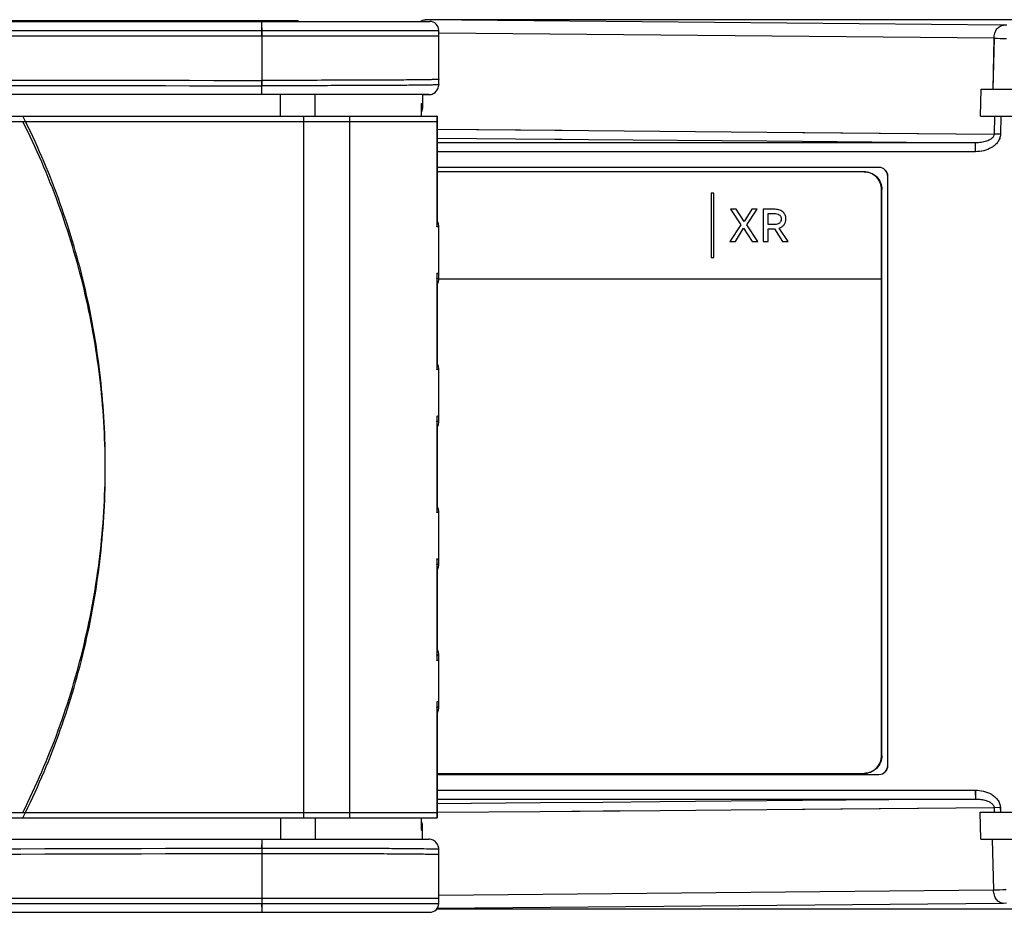
# Model space of a CAD drawing. Units: millimetres. Extents: x -637 to 420, y 0 to 368.
# Drawn here: x 101 to 112, y 230 to 240 of the extents above; entities that cross this region are included whole.
import ezdxf

# ---------------------------------------------------------------- set-up
doc = ezdxf.new("R2010")
doc.units = ezdxf.units.MM
doc.header["$LTSCALE"] = 23.1
doc.layers.add('INTF_1', color=7, linetype='CONTINUOUS')

msp = doc.modelspace()

# ---------------------------------------------------------------- linework, layer by layer
at = {"layer": 'INTF_1', "color": 7, "linetype": 'CONTINUOUS'}
for p, q in [((80.4946, 239.8959), (105.1933, 239.8959)), ((105.1402, 239.9159), (105.1403, 239.9159)), ((105.1422, 239.9159), (105.1403, 239.9159)), ((105.1407, 239.9159), (105.1408, 239.9159)), ((105.1427, 239.9159), (105.1408, 239.9159)), ((186.9878, 239.9159), (105.1422, 239.9159)), ((103.3145, 239.7959), (103.3145, 239.1759)), ((105.2933, 239.1879), (105.2933, 239.7959)), ((111.3596, 238.8358), (111.3669, 239.1358)), ((111.3601, 238.8358), (111.3674, 239.1358)), ((111.3669, 239.1358), (187.578, 239.1358)), ((105.1814, 239.0759), (86.0211, 239.0759)), ((105.1106, 239.0759), (105.1106, 238.9202)), ((105.1106, 239.0759), (105.113, 239.0759)), ((105.113, 239.0759), (105.1814, 239.0759)), ((105.101, 238.9171), (105.1016, 238.9073)), ((105.1016, 238.8359), (105.1016, 238.9073)), ((99.8344, 238.8359), (105.1016, 238.8359)), ((105.1016, 238.8359), (105.2735, 238.8359)), ((105.2755, 238.8359), (105.2735, 238.8359)), ((105.2755, 238.8359), (105.2755, 237.6226)), ((111.3596, 238.8358), (112.0224, 238.8358)), ((99.8344, 238.7759), (105.1016, 238.7759)), ((105.1016, 238.7759), (105.2735, 238.7759)), ((105.2755, 238.7759), (105.2735, 238.7759)), ((110.2222, 238.2609), (105.2755, 238.2609)), ((110.052, 238.2126), (105.2755, 238.2126)), ((110.3217, 231.5609), (110.3217, 238.1609)), ((110.3222, 231.5609), (110.3222, 238.1609)), ((110.2519, 237.0126), (110.2519, 238.0126)), ((110.2555, 231.6726), (110.2555, 238.0126)), ((108.3435, 237.9726), (108.3435, 237.2526)), ((108.3735, 237.9726), (108.3435, 237.9726)), ((108.3735, 237.2526), (108.3735, 237.9726)), ((108.5603, 237.7926), (108.6763, 237.6179)), ((108.6237, 237.7926), (108.5603, 237.7926)), ((108.7122, 237.6555), (108.6237, 237.7926)), ((108.7981, 237.7926), (108.7122, 237.6555)), ((108.7434, 237.6174), (108.8593, 237.7926)), ((108.8593, 237.7926), (108.7981, 237.7926)), ((108.9275, 237.7926), (108.9275, 237.4326)), ((109.0456, 237.7926), (108.9275, 237.7926)), ((108.9801, 237.6212), (108.9801, 237.7453)), ((108.9801, 237.7453), (109.0483, 237.7453)), ((105.2933, 237.0197), (105.2933, 237.592)), ((108.6763, 237.6179), (108.5533, 237.4326)), ((108.6145, 237.4326), (108.7063, 237.5798)), ((108.7063, 237.5798), (108.803, 237.4326)), ((108.8663, 237.4326), (108.7434, 237.6174)), ((109.0488, 237.6212), (108.9801, 237.6212)), ((108.9801, 237.4326), (108.9801, 237.5733)), ((108.9801, 237.5733), (109.051, 237.5733)), ((109.051, 237.5733), (109.1417, 237.4326)), ((109.2045, 237.4326), (109.1046, 237.5809)), ((108.5533, 237.4326), (108.6145, 237.4326)), ((108.803, 237.4326), (108.8663, 237.4326)), ((108.9275, 237.4326), (108.9801, 237.4326)), ((109.1417, 237.4326), (109.2045, 237.4326)), ((108.3435, 237.2526), (108.3735, 237.2526)), ((105.2755, 236.9891), (105.2755, 236.0226)), ((105.293, 237.0126), (110.2519, 237.0126)), ((110.252, 231.6726), (110.252, 237.0126)), ((105.2933, 235.4197), (105.2933, 235.992)), ((105.2755, 235.3891), (105.2755, 234.4226)), ((105.2933, 233.8197), (105.2933, 234.392)), ((105.2755, 233.7891), (105.2755, 232.8226)), ((105.2933, 232.2197), (105.2933, 232.792)), ((105.2755, 232.1891), (105.2755, 230.9759)), ((105.2755, 231.4726), (110.0522, 231.4726)), ((105.2755, 231.4609), (110.2222, 231.4609)), ((99.8344, 231.0359), (105.2735, 231.0359)), ((99.8344, 230.9759), (105.2735, 230.9759)), ((105.1016, 230.9045), (105.1016, 230.9759)), ((105.2735, 231.0359), (105.2755, 231.0359)), ((105.2735, 230.9759), (105.2755, 230.9759)), ((111.362, 230.7361), (111.3546, 231.0361)), ((111.3546, 231.0361), (187.578, 231.0361)), ((111.3625, 230.7361), (111.3551, 231.0361)), ((105.1016, 230.9045), (105.1011, 230.8947)), ((105.1106, 230.7359), (105.1106, 230.8916)), ((86.0296, 230.7359), (105.1106, 230.7359)), ((105.1106, 230.7359), (105.1814, 230.7359)), ((111.362, 230.7361), (187.5774, 230.7361)), ((103.3145, 230.6359), (103.3145, 230.0159)), ((105.2933, 230.0159), (105.2933, 230.6239)), ((83.443, 229.9159), (105.1933, 229.9159)), ((105.2731, 229.9559), (186.9878, 229.9559))]:
    msp.add_line(p, q, dxfattribs=at)
at = {"layer": 'INTF_1', "color": 6, "linetype": 'CONTINUOUS'}
msp.add_line((103.7231, 239.9026), (99.6236, 239.9026), dxfattribs=at)
at = {"layer": 'INTF_1', "color": 9, "linetype": 'CONTINUOUS'}
for p, q in [((111.6203, 239.8552), (105.1403, 239.9159)), ((83.343, 239.7959), (105.2731, 239.7959)), ((105.2731, 239.7959), (105.2933, 239.7959)), ((111.6548, 239.8551), (111.6198, 239.8552)), ((111.6553, 239.8551), (111.6203, 239.8552)), ((83.343, 239.7359), (105.2933, 239.7359)), ((111.5106, 239.7079), (105.2933, 239.7661)), ((111.5101, 239.7079), (111.496, 239.1358)), ((111.5106, 239.7079), (111.4965, 239.1358)), ((103.5203, 238.8359), (103.5203, 239.0759)), ((103.9113, 238.8359), (103.9113, 239.0759)), ((105.101, 238.8359), (105.101, 238.9771)), ((103.7841, 230.9759), (103.7841, 238.8359)), ((104.2995, 230.9759), (104.2995, 238.8359)), ((105.2735, 238.8359), (105.2735, 237.5964)), ((111.5171, 238.8358), (111.5121, 238.6338)), ((111.5176, 238.8358), (111.5126, 238.6338)), ((111.5871, 238.8358), (111.5821, 238.632)), ((111.5876, 238.8358), (111.5826, 238.632)), ((105.2755, 238.6891), (106.6752, 238.6769)), ((105.2755, 238.6891), (106.5921, 238.6775)), ((106.5921, 238.6775), (106.9706, 238.6742)), ((106.6752, 238.6769), (106.9706, 238.6743)), ((106.9706, 238.6743), (108.9667, 238.6566)), ((106.9706, 238.6743), (108.9667, 238.6566)), ((105.2755, 238.5902), (106.5939, 238.5787)), ((105.2755, 238.5902), (106.5939, 238.5787)), ((106.5939, 238.5787), (106.6752, 238.578)), ((106.5939, 238.5787), (106.9689, 238.5754)), ((106.6752, 238.578), (106.9689, 238.5754)), ((106.9689, 238.5754), (108.9667, 238.5577)), ((106.9689, 238.5754), (108.9667, 238.5577)), ((108.9667, 238.6566), (108.9672, 238.6566)), ((108.9667, 238.6566), (111.5126, 238.6338)), ((108.9672, 238.6566), (109.3666, 238.653)), ((109.3666, 238.653), (111.5126, 238.6338)), ((111.5826, 238.632), (111.5121, 238.6338)), ((111.3057, 238.5367), (105.2754, 238.5367)), ((108.9667, 238.5577), (108.9672, 238.5577)), ((108.9667, 238.5577), (108.9672, 238.5577)), ((108.9672, 238.5577), (109.3666, 238.5541)), ((108.9672, 238.5577), (109.3666, 238.5541)), ((109.3666, 238.5541), (109.3671, 238.5541)), ((109.3666, 238.5541), (109.3671, 238.5541)), ((109.3671, 238.5541), (111.3052, 238.5367)), ((109.3671, 238.5541), (111.3057, 238.5367)), ((111.3026, 238.4368), (105.2755, 238.4367)), ((110.2519, 238.0126), (110.2555, 238.0126)), ((105.2835, 237.5951), (105.2759, 237.5962)), ((105.2735, 237.0753), (105.2735, 235.9964)), ((105.2759, 237.0156), (105.2835, 237.0166)), ((105.2835, 235.9951), (105.2759, 235.9962)), ((105.2735, 235.4753), (105.2735, 234.3964)), ((105.2759, 235.4156), (105.2835, 235.4166)), ((105.2835, 234.3951), (105.2759, 234.3962)), ((105.2735, 233.8753), (105.2735, 232.7365)), ((105.2759, 233.8156), (105.2835, 233.8166)), ((105.2835, 232.7951), (105.2759, 232.7962)), ((105.2735, 232.2753), (105.2735, 230.9759)), ((105.2759, 232.2156), (105.2835, 232.2166)), ((110.252, 231.6726), (110.2555, 231.6726)), ((105.2754, 231.185), (111.3045, 231.185)), ((105.2755, 231.285), (111.3013, 231.285)), ((111.304, 231.185), (109.3671, 231.1677)), ((111.3045, 231.185), (109.3671, 231.1677)), ((106.4319, 231.1417), (105.2755, 231.1316)), ((106.4319, 231.1417), (105.2755, 231.1316)), ((107.1308, 231.1478), (106.4319, 231.1417)), ((107.1308, 231.1478), (106.4319, 231.1417)), ((107.7707, 231.1535), (107.1308, 231.1478)), ((107.7707, 231.1535), (107.1308, 231.1478)), ((108.9667, 231.1641), (107.7707, 231.1535)), ((108.9667, 231.1641), (107.7707, 231.1535)), ((109.3671, 231.1677), (108.9667, 231.1641)), ((108.9672, 231.1641), (108.9667, 231.1641)), ((111.5114, 231.088), (108.9667, 231.0652)), ((109.3666, 231.1677), (108.9672, 231.1641)), ((109.3666, 231.0688), (108.9672, 231.0652)), ((109.3671, 231.1677), (109.3666, 231.1677)), ((109.3671, 231.0688), (109.3666, 231.0688)), ((111.5114, 231.088), (109.3671, 231.0688)), ((111.5813, 231.0897), (111.5109, 231.088)), ((111.5109, 231.088), (111.5121, 231.0361)), ((111.5114, 231.088), (111.5126, 231.0361)), ((111.5808, 231.0897), (111.5822, 231.0361)), ((111.5813, 231.0897), (111.5827, 231.0361)), ((103.5203, 230.9759), (103.5203, 230.7359)), ((103.5203, 230.9759), (103.5203, 230.7359)), ((103.9108, 230.9759), (103.9108, 230.7359)), ((105.1011, 230.8347), (105.1011, 230.9759)), ((106.4301, 231.0428), (105.2755, 231.0327)), ((106.4301, 231.0428), (105.2755, 231.0327)), ((107.7725, 231.0546), (106.4301, 231.0428)), ((107.1326, 231.049), (106.4301, 231.0428)), ((107.7725, 231.0546), (107.1326, 231.049)), ((108.9667, 231.0652), (107.7725, 231.0546)), ((108.9667, 231.0652), (107.7725, 231.0546)), ((108.9672, 231.0652), (108.9667, 231.0652)), ((111.4911, 230.7361), (111.5052, 230.1639)), ((111.4916, 230.7361), (111.5057, 230.1639)), ((83.343, 230.0759), (105.2933, 230.0759)), ((111.5057, 230.1639), (105.2933, 230.1058)), ((83.343, 230.0159), (105.2731, 230.0159)), ((105.2731, 230.0159), (105.2933, 230.0159)), ((111.6154, 230.0165), (105.2741, 229.9572)), ((111.6499, 230.0167), (111.6149, 230.0165)), ((111.6504, 230.0167), (111.6154, 230.0165))]:
    msp.add_line(p, q, dxfattribs=at)
at = {"layer": 'INTF_1', "color": 7, "linetype": 'CONTINUOUS'}
for points in [[(105.1814, 239.0759), (105.1942, 239.0766), (105.2068, 239.0788), (105.2191, 239.0824), (105.2309, 239.0874), (105.242, 239.0938), (105.2524, 239.1013), (105.2618, 239.11), (105.2702, 239.1197), (105.2774, 239.1303), (105.2833, 239.1416), (105.2879, 239.1536), (105.2912, 239.166), (105.2929, 239.1787), (105.2933, 239.1879)], [(105.1016, 238.8789), (105.105, 238.887), (105.1084, 238.8992), (105.1103, 238.9116), (105.1106, 238.9202)], [(105.2933, 237.592), (105.2927, 237.6082), (105.2899, 237.6287), (105.2851, 237.6488), (105.2783, 237.6681), (105.2755, 237.6741)], [(105.2755, 236.9376), (105.2781, 236.943), (105.2849, 236.9623), (105.2898, 236.9825), (105.2926, 237.0032), (105.2933, 237.0197)], [(105.2933, 235.992), (105.2927, 236.0082), (105.2899, 236.0287), (105.2851, 236.0488), (105.2783, 236.0681), (105.2755, 236.0741)], [(105.2755, 235.3376), (105.2781, 235.343), (105.2849, 235.3623), (105.2898, 235.3825), (105.2926, 235.4032), (105.2933, 235.4197)], [(105.2933, 234.392), (105.2927, 234.4082), (105.2899, 234.4287), (105.2851, 234.4488), (105.2783, 234.4681), (105.2755, 234.4741)], [(105.2755, 233.7376), (105.2781, 233.743), (105.2849, 233.7623), (105.2898, 233.7825), (105.2926, 233.8032), (105.2933, 233.8197)], [(105.2933, 232.792), (105.2927, 232.8082), (105.2899, 232.8287), (105.2851, 232.8488), (105.2783, 232.8681), (105.2755, 232.8741)], [(105.2755, 232.1376), (105.2781, 232.143), (105.2849, 232.1623), (105.2898, 232.1825), (105.2926, 232.2032), (105.2933, 232.2197)], [(105.1106, 230.8916), (105.1103, 230.8998), (105.1086, 230.9119), (105.1054, 230.9237), (105.1016, 230.933)], [(105.2933, 230.6239), (105.2929, 230.6331), (105.2912, 230.6458), (105.2879, 230.6582), (105.2833, 230.6701), (105.2774, 230.6815), (105.2702, 230.6921), (105.2618, 230.7018), (105.2524, 230.7105), (105.242, 230.718), (105.2309, 230.7243), (105.2191, 230.7293), (105.2068, 230.733), (105.1942, 230.7351), (105.1814, 230.7359)]]:
    msp.add_lwpolyline(points, dxfattribs=at)
for centre, radius, start, end in [((105.1933, 239.7959), 0.1, 0.00002, 90.00002), ((98.8215, 239.8118), 4.4931, 359.79664, 0.30799), ((110.2217, 238.1609), 0.1, 0, 90), ((110.2222, 238.1609), 0.1, 360, 90), ((105.099, 237.6228), 0.1765, 351.41379, 359.9504), ((105.099, 236.989), 0.1765, 0.04967, 8.5863), ((105.099, 236.0228), 0.1765, 351.41379, 359.9504), ((105.099, 235.389), 0.1765, 0.04967, 8.5863), ((105.099, 234.4228), 0.1765, 351.41379, 359.9504), ((105.099, 233.849), 0.1765, 0.04961, 8.58624), ((105.099, 233.789), 0.1765, 0.04967, 8.5863), ((105.099, 232.8228), 0.1765, 351.41379, 359.9504), ((105.099, 232.7628), 0.1765, 351.41373, 359.95034), ((105.099, 232.189), 0.1765, 0.04967, 8.5863), ((110.2217, 231.5609), 0.1, 270, 360), ((110.2222, 231.5609), 0.1, 270, 360), ((94.3454, 230.0479), 8.9691, 359.53919, 359.79536), ((105.1933, 230.0159), 0.1, 270.00002, 0.00002)]:
    msp.add_arc(centre, radius, start, end, dxfattribs=at)
at = {"layer": 'INTF_1', "color": 9, "linetype": 'CONTINUOUS'}
for centre, radius, start, end in [((112.6951, 296.3419), 56.6464, 268.80129, 268.94292), ((112.6956, 296.3418), 56.6463, 268.80128, 268.94292), ((106.9394, 5228.0379), 4988.8033, 269.7597894, 269.9583681), ((106.9395, 5227.9781), 4988.8035, 269.7597886, 269.9583673), ((98.7032, 239.1619), 4.6113, 359.67531, 0.17355), ((105.0827, 239.0325), 0.1168, 279.0326, 279.39573), ((92.8606, 234.9365), 8.6992, 26.19368, 26.63143), ((105.2377, 237.2728), 0.3256, 83.26585, 83.69001), ((105.2377, 237.339), 0.3256, 276.30985, 276.7341), ((105.2377, 235.6728), 0.3256, 83.26586, 83.69001), ((105.2377, 235.739), 0.3256, 276.30985, 276.7341), ((105.2377, 234.0728), 0.3256, 83.26586, 83.69001), ((105.2377, 234.139), 0.3256, 276.30985, 276.73411), ((105.2377, 232.4728), 0.3256, 83.26587, 83.69001), ((105.2377, 232.539), 0.3256, 276.30985, 276.73411), ((92.8606, 234.8753), 8.6992, 333.36876, 333.8065), ((105.0827, 230.7793), 0.1168, 80.60413, 80.96701), ((94.9992, 230.6163), 8.3153, 0.13472, 0.41103), ((112.6902, 173.5324), 56.6439, 91.05708, 91.19873), ((112.6907, 173.5331), 56.6432, 91.05708, 91.19873)]:
    msp.add_arc(centre, radius, start, end, dxfattribs=at)
at = {"layer": 'INTF_1', "color": 7, "linetype": 'CONTINUOUS'}
for points, knots in [([(103.3145, 239.836), (103.3144, 239.8402), (103.3144, 239.8484), (103.3142, 239.86), (103.3141, 239.8703), (103.3139, 239.879), (103.3137, 239.8852), (103.3136, 239.8892), (103.3134, 239.8916), (103.3133, 239.8933), (103.3132, 239.8947), (103.3131, 239.8954), (103.313, 239.8959), (103.3129, 239.8959)], [0, 0, 0, 0, 0.2134093, 0.4083695, 0.5808037, 0.7271082, 0.8442298, 0.8910616, 0.929735, 0.9600567, 0.9818801, 0.9951313, 1, 1, 1, 1]), ([(105.0863, 239.896), (105.0942, 239.9021), (105.1113, 239.9121), (105.1308, 239.9158), (105.1402, 239.9159)], [0, 0, 0, 0, 0.5130122, 1, 1, 1, 1]), ([(105.0869, 239.896), (105.0947, 239.9021), (105.1118, 239.9121), (105.1313, 239.9158), (105.1407, 239.9159)], [0, 0, 0, 0, 0.513012, 1, 1, 1, 1]), ([(103.3145, 239.7359), (103.3145, 239.7424), (103.3145, 239.7552), (103.3145, 239.7737), (103.3144, 239.7907), (103.3142, 239.8038), (103.314, 239.8129), (103.3139, 239.8188), (103.3138, 239.8238), (103.3136, 239.828), (103.3134, 239.8312), (103.3133, 239.8338), (103.3131, 239.8349), (103.3131, 239.8359), (103.3129, 239.8359)], [0, 0, 0, 0, 0.1949757, 0.3824545, 0.5552421, 0.7067, 0.7725751, 0.8310145, 0.8814565, 0.9234174, 0.9564976, 0.9803871, 0.9948806, 1, 1, 1, 1]), ([(110.2519, 238.0126), (110.2519, 238.0386), (110.2415, 238.0912), (110.197, 238.1576), (110.1306, 238.2022), (110.078, 238.2126), (110.052, 238.2126)], [0, 0, 0, 0, 0.2501055, 0.5001492, 0.7501054, 1, 1, 1, 1]), ([(110.0556, 238.2126), (110.0816, 238.2126), (110.1342, 238.2022), (110.2006, 238.1576), (110.2451, 238.0912), (110.2555, 238.0386), (110.2555, 238.0126)], [0, 0, 0, 0, 0.2498946, 0.4998508, 0.7498945, 1, 1, 1, 1]), ([(109.1444, 237.7635), (109.132, 237.7736), (109.0996, 237.7892), (109.0645, 237.7926), (109.0456, 237.7926)], [0, 0, 0, 0, 0.4573504, 1, 1, 1, 1]), ([(109.0483, 237.7453), (109.0586, 237.7453), (109.0791, 237.7438), (109.0988, 237.7356), (109.1068, 237.7292)], [0, 0, 0, 0, 0.5013908, 1, 1, 1, 1]), ([(109.1068, 237.7292), (109.1102, 237.7264), (109.1164, 237.7202), (109.1251, 237.705), (109.1272, 237.6916), (109.1272, 237.683)], [0, 0, 0, 0, 0.2504739, 0.5009596, 1, 1, 1, 1]), ([(109.1272, 237.683), (109.1272, 237.6743), (109.1253, 237.661), (109.1169, 237.6457), (109.1107, 237.6394), (109.1074, 237.6367)], [0, 0, 0, 0, 0.4992233, 0.7496539, 1, 1, 1, 1]), ([(109.1803, 237.683), (109.1803, 237.6986), (109.1763, 237.7221), (109.1606, 237.7483), (109.1501, 237.7588), (109.1444, 237.7635)], [0, 0, 0, 0, 0.5148462, 0.7551308, 1, 1, 1, 1]), ([(109.1603, 237.6191), (109.1668, 237.6279), (109.1773, 237.6485), (109.1803, 237.6713), (109.1803, 237.683)], [0, 0, 0, 0, 0.4843034, 1, 1, 1, 1]), ([(109.1074, 237.6367), (109.1033, 237.6335), (109.0921, 237.627), (109.0719, 237.622), (109.0565, 237.6212), (109.0488, 237.6212)], [0, 0, 0, 0, 0.2499124, 0.6246304, 1, 1, 1, 1]), ([(109.1046, 237.5809), (109.1158, 237.5844), (109.1369, 237.5942), (109.1537, 237.6102), (109.1603, 237.6191)], [0, 0, 0, 0, 0.5145594, 1, 1, 1, 1]), ([(110.0522, 231.4726), (110.0782, 231.4726), (110.1308, 231.483), (110.1972, 231.5275), (110.2416, 231.594), (110.252, 231.6466), (110.252, 231.6726)], [0, 0, 0, 0, 0.2498946, 0.4998508, 0.7498945, 1, 1, 1, 1]), ([(110.2555, 231.6726), (110.2555, 231.6466), (110.2451, 231.594), (110.2006, 231.5275), (110.1342, 231.483), (110.0816, 231.4726), (110.0556, 231.4726)], [0, 0, 0, 0, 0.2501055, 0.5001492, 0.7501054, 1, 1, 1, 1]), ([(103.3145, 230.0759), (103.3145, 230.0694), (103.3144, 230.0566), (103.3143, 230.0381), (103.3141, 230.021), (103.314, 230.008), (103.3138, 229.9988), (103.3137, 229.993), (103.3136, 229.988), (103.3135, 229.9838), (103.3133, 229.9805), (103.3132, 229.9783), (103.3131, 229.977), (103.3131, 229.9764), (103.313, 229.9761), (103.313, 229.9759), (103.3129, 229.9759)], [0, 0, 0, 0, 0.195011, 0.382526, 0.5553461, 0.706829, 0.7727126, 0.8311573, 0.8816008, 0.9235584, 0.956629, 0.9804992, 0.988913, 0.9949552, 0.9986249, 1, 1, 1, 1]), ([(103.3143, 229.9758), (103.3142, 229.9715), (103.3142, 229.9634), (103.314, 229.9518), (103.3139, 229.9415), (103.3137, 229.9328), (103.3135, 229.9266), (103.3134, 229.9225), (103.3133, 229.9202), (103.3132, 229.9184), (103.3132, 229.917), (103.313, 229.9164), (103.313, 229.9159), (103.3129, 229.9159)], [0, 0, 0, 0, 0.2135016, 0.4085429, 0.5810437, 0.7273973, 0.8445468, 0.8913825, 0.9300515, 0.9603578, 0.982149, 0.9953346, 1, 1, 1, 1])]:
    msp.add_open_spline(points, degree=3, knots=knots, dxfattribs=at)
at = {"layer": 'INTF_1', "color": 9, "linetype": 'CONTINUOUS'}
for points, knots in [([(111.5101, 239.7079), (111.5104, 239.7269), (111.5162, 239.7639), (111.5394, 239.8121), (111.57, 239.8412), (111.5982, 239.8531), (111.6127, 239.8552), (111.6198, 239.8552)], [0, 0, 0, 0, 0.2837116, 0.5486944, 0.7849554, 0.894203, 1, 1, 1, 1]), ([(111.5106, 239.7079), (111.5109, 239.7269), (111.5167, 239.7639), (111.5399, 239.8121), (111.5705, 239.8412), (111.5987, 239.8531), (111.6132, 239.8552), (111.6203, 239.8552)], [0, 0, 0, 0, 0.2837115, 0.5486943, 0.7849553, 0.894203, 1, 1, 1, 1]), ([(103.313, 239.1359), (103.313, 239.1359), (103.3131, 239.1361), (103.3132, 239.1367), (103.3133, 239.1381), (103.3135, 239.1405), (103.3136, 239.1438), (103.3138, 239.148), (103.3139, 239.153), (103.314, 239.1588), (103.3142, 239.168), (103.3143, 239.181), (103.3145, 239.1981), (103.3145, 239.2166), (103.3145, 239.2294), (103.3145, 239.2359)], [0, 0, 0, 0, 0.0014539, 0.0051526, 0.0196338, 0.0435167, 0.0765927, 0.1185509, 0.168991, 0.227429, 0.2933032, 0.44476, 0.617547, 0.8050252, 1, 1, 1, 1]), ([(105.2933, 239.2478), (105.2933, 239.2476), (105.2922, 239.2473), (105.2907, 239.247), (105.2875, 239.2467), (105.2834, 239.2464), (105.2781, 239.246), (105.2686, 239.2455), (105.2538, 239.245), (105.2326, 239.2443), (105.2068, 239.2437), (105.1765, 239.2431), (105.1416, 239.2426), (105.1024, 239.242), (105.0416, 239.2413), (104.9554, 239.2405), (104.8403, 239.2396), (104.7105, 239.2388), (104.5672, 239.2381), (104.4119, 239.2375), (104.2459, 239.237), (104.008, 239.2365), (103.6965, 239.236), (103.4436, 239.2359), (103.3145, 239.2359)], [0, 0, 0, 0, 0.0003538, 0.001273, 0.0027843, 0.0048912, 0.0075939, 0.0108916, 0.0192646, 0.029992, 0.0430491, 0.0584051, 0.0760239, 0.0958636, 0.1178773, 0.1682126, 0.2265519, 0.2923412, 0.3649556, 0.4437052, 0.5278421, 0.6165666, 0.8043717, 1, 1, 1, 1]), ([(103.313, 239.0759), (103.3131, 239.0759), (103.3131, 239.0764), (103.3132, 239.0771), (103.3133, 239.0784), (103.3135, 239.0802), (103.3136, 239.0825), (103.3137, 239.0866), (103.3139, 239.0928), (103.3141, 239.1015), (103.3142, 239.1118), (103.3144, 239.1234), (103.3144, 239.1315), (103.3144, 239.1358)], [0, 0, 0, 0, 0.0048063, 0.0180377, 0.0398518, 0.0701695, 0.1088423, 0.1556759, 0.2728071, 0.4191269, 0.591581, 0.7865646, 1, 1, 1, 1]), ([(105.2744, 239.1858), (105.2637, 239.1853), (105.2371, 239.1844), (105.164, 239.1828), (105.0364, 239.1812), (104.8432, 239.1796), (104.6011, 239.1783), (104.3177, 239.1772), (103.8842, 239.1762), (103.5462, 239.1759), (103.3145, 239.1759)], [0, 0, 0, 0, 0.0164276, 0.0407067, 0.1120001, 0.2116394, 0.3364841, 0.4825973, 0.6453709, 1, 1, 1, 1]), ([(105.2933, 239.1879), (105.2933, 239.1877), (105.2928, 239.1875), (105.292, 239.1873), (105.2904, 239.187), (105.2873, 239.1867), (105.2819, 239.1863), (105.2772, 239.186), (105.2744, 239.1858)], [0, 0, 0, 0, 0.0206739, 0.0690422, 0.1475627, 0.2566534, 0.5669219, 1, 1, 1, 1]), ([(105.101, 238.9771), (105.1024, 238.9773), (105.1048, 238.9777), (105.1079, 238.9785), (105.1097, 238.9791), (105.1106, 238.9798), (105.1106, 238.9802)], [0, 0, 0, 0, 0.4144087, 0.7152099, 0.9053543, 1, 1, 1, 1]), ([(105.1018, 238.9172), (105.104, 238.9176), (105.1069, 238.9182), (105.1098, 238.9192), (105.1106, 238.9199), (105.1106, 238.9202)], [0, 0, 0, 0, 0.7129032, 0.9033916, 1, 1, 1, 1]), ([(100.6664, 231.0354), (100.8139, 231.3352), (101.0745, 231.9523), (101.3561, 232.9162), (101.5251, 233.9063), (101.5791, 234.9092), (101.5174, 235.9117), (101.3409, 236.9004), (101.0519, 237.8622), (100.7866, 238.4773), (100.6368, 238.7759)], [0, 0, 0, 0, 0.1249995, 0.2499994, 0.3749997, 0.5000002, 0.6250008, 0.7500011, 0.8750009, 1, 1, 1, 1]), ([(100.6369, 231.0359), (100.7866, 231.3345), (101.0519, 231.9496), (101.3409, 232.9113), (101.5174, 233.9001), (101.5791, 234.9026), (101.5251, 235.9055), (101.3561, 236.8956), (101.0745, 237.8595), (100.8139, 238.4766), (100.6664, 238.7764)], [0, 0, 0, 0, 0.1249991, 0.2499989, 0.3749992, 0.4999998, 0.6250003, 0.7500006, 0.8750005, 1, 1, 1, 1]), ([(111.5821, 238.632), (111.5817, 238.6165), (111.5756, 238.5852), (111.553, 238.5436), (111.5208, 238.5091), (111.4696, 238.4727), (111.3959, 238.444), (111.3333, 238.4368), (111.3021, 238.4368)], [0, 0, 0, 0, 0.124859, 0.2498446, 0.3749519, 0.5001347, 0.7499464, 1, 1, 1, 1]), ([(111.5826, 238.632), (111.5822, 238.6165), (111.5761, 238.5852), (111.5535, 238.5436), (111.5213, 238.5091), (111.4702, 238.4727), (111.3964, 238.444), (111.3338, 238.4368), (111.3026, 238.4368)], [0, 0, 0, 0, 0.124859, 0.2498447, 0.3749519, 0.5001347, 0.7499465, 1, 1, 1, 1]), ([(111.5121, 238.6338), (111.5119, 238.6284), (111.5097, 238.6178), (111.502, 238.6037), (111.4917, 238.5918), (111.4759, 238.5784), (111.4536, 238.5654), (111.4251, 238.5541), (111.3957, 238.5459), (111.3558, 238.5387), (111.3254, 238.5367), (111.3052, 238.5367)], [0, 0, 0, 0, 0.0652486, 0.1298528, 0.1937027, 0.2569453, 0.3820951, 0.5063705, 0.6301447, 0.753623, 1, 1, 1, 1]), ([(111.5126, 238.6338), (111.5124, 238.6284), (111.5102, 238.6178), (111.5026, 238.6037), (111.4922, 238.5918), (111.4764, 238.5784), (111.4541, 238.5654), (111.4256, 238.5541), (111.3962, 238.5459), (111.3563, 238.5387), (111.3259, 238.5367), (111.3057, 238.5367)], [0, 0, 0, 0, 0.0652487, 0.1298528, 0.1937028, 0.2569453, 0.3820951, 0.5063706, 0.6301447, 0.753623, 1, 1, 1, 1]), ([(111.3021, 238.4368), (111.3021, 238.4432), (111.3021, 238.4559), (111.3023, 238.4743), (111.3026, 238.4913), (111.3029, 238.5063), (111.3033, 238.5171), (111.3037, 238.5244), (111.304, 238.5286), (111.3043, 238.5319), (111.3045, 238.5344), (111.3048, 238.5358), (111.305, 238.5367), (111.3052, 238.5367)], [0, 0, 0, 0, 0.1936965, 0.3800392, 0.5519535, 0.7029163, 0.8272066, 0.8778377, 0.920133, 0.9537015, 0.9782482, 0.9936073, 1, 1, 1, 1]), ([(111.3026, 238.4368), (111.3026, 238.4432), (111.3026, 238.4559), (111.3028, 238.4743), (111.3031, 238.4913), (111.3034, 238.5063), (111.3038, 238.5171), (111.3042, 238.5244), (111.3045, 238.5286), (111.3048, 238.5319), (111.305, 238.5344), (111.3053, 238.5358), (111.3055, 238.5367), (111.3057, 238.5367)], [0, 0, 0, 0, 0.1936965, 0.3800392, 0.5519534, 0.7029163, 0.8272065, 0.8778376, 0.9201329, 0.9537014, 0.9782482, 0.9936073, 1, 1, 1, 1]), ([(105.2933, 237.592), (105.2933, 237.5924), (105.2924, 237.5931), (105.2905, 237.5937), (105.2874, 237.5945), (105.2849, 237.5949), (105.2835, 237.5951)], [0, 0, 0, 0, 0.094279, 0.2843497, 0.5852489, 1, 1, 1, 1]), ([(105.2735, 237.0753), (105.2764, 237.0756), (105.2813, 237.0762), (105.2877, 237.0773), (105.2912, 237.0781), (105.2933, 237.0792), (105.2933, 237.0797)], [0, 0, 0, 0, 0.4245183, 0.7304715, 0.9191579, 1, 1, 1, 1]), ([(105.2835, 237.0166), (105.2849, 237.0169), (105.2874, 237.0173), (105.2905, 237.0181), (105.2924, 237.0187), (105.2933, 237.0194), (105.2933, 237.0197)], [0, 0, 0, 0, 0.4147235, 0.71561, 0.9056863, 1, 1, 1, 1]), ([(105.2933, 235.992), (105.2933, 235.9924), (105.2924, 235.9931), (105.2905, 235.9937), (105.2874, 235.9945), (105.2849, 235.9949), (105.2835, 235.9951)], [0, 0, 0, 0, 0.094279, 0.2843496, 0.5852489, 1, 1, 1, 1]), ([(105.2735, 235.4753), (105.2764, 235.4756), (105.2813, 235.4762), (105.2877, 235.4773), (105.2912, 235.4781), (105.2933, 235.4792), (105.2933, 235.4797)], [0, 0, 0, 0, 0.4245183, 0.7304715, 0.9191579, 1, 1, 1, 1]), ([(105.2835, 235.4166), (105.2849, 235.4169), (105.2874, 235.4173), (105.2905, 235.4181), (105.2924, 235.4187), (105.2933, 235.4194), (105.2933, 235.4197)], [0, 0, 0, 0, 0.4147235, 0.7156099, 0.9056863, 1, 1, 1, 1]), ([(105.2933, 234.392), (105.2933, 234.3924), (105.2924, 234.3931), (105.2905, 234.3937), (105.2874, 234.3945), (105.2849, 234.3949), (105.2835, 234.3951)], [0, 0, 0, 0, 0.0942789, 0.2843496, 0.5852488, 1, 1, 1, 1]), ([(105.2735, 233.8753), (105.2764, 233.8756), (105.2813, 233.8762), (105.2877, 233.8773), (105.2912, 233.8781), (105.2933, 233.8792), (105.2933, 233.8797)], [0, 0, 0, 0, 0.4245183, 0.7304715, 0.9191579, 1, 1, 1, 1]), ([(105.2835, 233.8166), (105.2849, 233.8169), (105.2874, 233.8173), (105.2905, 233.8181), (105.2924, 233.8187), (105.2933, 233.8194), (105.2933, 233.8197)], [0, 0, 0, 0, 0.4147235, 0.7156099, 0.9056862, 1, 1, 1, 1]), ([(105.2933, 232.7321), (105.2933, 232.7326), (105.2912, 232.7336), (105.2877, 232.7344), (105.2813, 232.7356), (105.2764, 232.7361), (105.2735, 232.7365)], [0, 0, 0, 0, 0.0808442, 0.2695316, 0.5754842, 1, 1, 1, 1]), ([(105.2933, 232.792), (105.2933, 232.7924), (105.2924, 232.7931), (105.2905, 232.7937), (105.2874, 232.7945), (105.2849, 232.7949), (105.2835, 232.7951)], [0, 0, 0, 0, 0.0942789, 0.2843495, 0.5852488, 1, 1, 1, 1]), ([(105.2735, 232.2753), (105.2764, 232.2756), (105.2813, 232.2762), (105.2877, 232.2773), (105.2912, 232.2781), (105.2933, 232.2792), (105.2933, 232.2797)], [0, 0, 0, 0, 0.4245183, 0.7304715, 0.9191579, 1, 1, 1, 1]), ([(105.2835, 232.2166), (105.2849, 232.2169), (105.2874, 232.2173), (105.2905, 232.2181), (105.2924, 232.2187), (105.2933, 232.2194), (105.2933, 232.2197)], [0, 0, 0, 0, 0.4147234, 0.7156098, 0.9056862, 1, 1, 1, 1]), ([(111.3008, 231.285), (111.3008, 231.2786), (111.3009, 231.2659), (111.301, 231.2474), (111.3013, 231.2304), (111.3017, 231.2155), (111.3021, 231.2046), (111.3025, 231.1974), (111.3027, 231.1932), (111.303, 231.1899), (111.3033, 231.1873), (111.3036, 231.186), (111.3038, 231.1851), (111.304, 231.185)], [0, 0, 0, 0, 0.1936965, 0.3800392, 0.5519534, 0.7029162, 0.8272064, 0.8778376, 0.9201329, 0.9537014, 0.9782481, 0.9936072, 1, 1, 1, 1]), ([(111.3008, 231.285), (111.332, 231.285), (111.3946, 231.2777), (111.4684, 231.249), (111.5195, 231.2127), (111.5517, 231.1781), (111.5744, 231.1365), (111.5805, 231.1053), (111.5808, 231.0897)], [0, 0, 0, 0, 0.2500544, 0.499866, 0.6250485, 0.7501553, 0.8751401, 1, 1, 1, 1]), ([(111.3013, 231.285), (111.3013, 231.2786), (111.3014, 231.2659), (111.3015, 231.2474), (111.3018, 231.2304), (111.3022, 231.2155), (111.3026, 231.2046), (111.303, 231.1974), (111.3032, 231.1932), (111.3035, 231.1899), (111.3038, 231.1873), (111.3041, 231.186), (111.3043, 231.1851), (111.3045, 231.185)], [0, 0, 0, 0, 0.1936965, 0.3800391, 0.5519533, 0.7029162, 0.8272064, 0.8778375, 0.9201328, 0.9537013, 0.9782481, 0.9936072, 1, 1, 1, 1]), ([(111.3013, 231.285), (111.3325, 231.285), (111.3951, 231.2777), (111.4689, 231.249), (111.52, 231.2127), (111.5522, 231.1781), (111.5749, 231.1365), (111.581, 231.1053), (111.5813, 231.0897)], [0, 0, 0, 0, 0.2500544, 0.499866, 0.6250485, 0.7501553, 0.8751401, 1, 1, 1, 1]), ([(111.304, 231.185), (111.3242, 231.1851), (111.3546, 231.1831), (111.3944, 231.1758), (111.4238, 231.1677), (111.4523, 231.1564), (111.4746, 231.1434), (111.4905, 231.13), (111.5008, 231.1181), (111.5085, 231.104), (111.5107, 231.0933), (111.5109, 231.088)], [0, 0, 0, 0, 0.2463774, 0.3698557, 0.4936298, 0.617905, 0.7430545, 0.8062968, 0.8701459, 0.9347499, 1, 1, 1, 1]), ([(111.3045, 231.185), (111.3247, 231.1851), (111.3551, 231.1831), (111.3949, 231.1758), (111.4243, 231.1677), (111.4528, 231.1564), (111.4751, 231.1434), (111.491, 231.13), (111.5013, 231.1181), (111.509, 231.104), (111.5112, 231.0933), (111.5114, 231.088)], [0, 0, 0, 0, 0.2463773, 0.3698556, 0.4936297, 0.617905, 0.7430544, 0.8062967, 0.8701458, 0.9347499, 1, 1, 1, 1]), ([(105.1106, 230.8916), (105.1106, 230.8919), (105.1098, 230.8926), (105.1069, 230.8936), (105.104, 230.8942), (105.1018, 230.8945)], [0, 0, 0, 0, 0.0966074, 0.2870947, 1, 1, 1, 1]), ([(103.3131, 230.7359), (103.3132, 230.7359), (103.3131, 230.7353), (103.3133, 230.7347), (103.3133, 230.7333), (103.3134, 230.7316), (103.3135, 230.7292), (103.3137, 230.7252), (103.3138, 230.719), (103.3139, 230.7103), (103.3141, 230.7), (103.3142, 230.6884), (103.3143, 230.6802), (103.3143, 230.676)], [0, 0, 0, 0, 0.0046327, 0.0178071, 0.0395932, 0.0698972, 0.108566, 0.155403, 0.2725584, 0.418921, 0.5914328, 0.7864859, 1, 1, 1, 1]), ([(105.1106, 230.8316), (105.1106, 230.8319), (105.1097, 230.8327), (105.1079, 230.8333), (105.1049, 230.834), (105.1025, 230.8345), (105.1011, 230.8347)], [0, 0, 0, 0, 0.0946487, 0.2847946, 0.585595, 1, 1, 1, 1]), ([(103.3131, 230.6759), (103.3131, 230.6759), (103.3131, 230.6757), (103.3132, 230.6754), (103.3133, 230.6747), (103.3134, 230.6735), (103.3135, 230.6713), (103.3136, 230.668), (103.3137, 230.6638), (103.3138, 230.6588), (103.3139, 230.6529), (103.314, 230.6438), (103.3142, 230.6307), (103.3143, 230.6137), (103.3144, 230.5952), (103.3145, 230.5824), (103.3145, 230.5759)], [0, 0, 0, 0, 0.0013568, 0.0050195, 0.0110577, 0.0194689, 0.0433364, 0.0764062, 0.1183645, 0.1688094, 0.2272562, 0.2931425, 0.4446314, 0.6174582, 0.8049805, 1, 1, 1, 1]), ([(103.3145, 230.6359), (103.5462, 230.6359), (103.8842, 230.6356), (104.3177, 230.6346), (104.6011, 230.6335), (104.8432, 230.6322), (105.0364, 230.6306), (105.164, 230.629), (105.2371, 230.6273), (105.2637, 230.6265), (105.2744, 230.6259)], [0, 0, 0, 0, 0.3546291, 0.5174027, 0.6635159, 0.7883605, 0.8879998, 0.9592932, 0.9835724, 1, 1, 1, 1]), ([(105.2744, 230.6259), (105.2772, 230.6258), (105.2819, 230.6255), (105.2873, 230.6251), (105.2904, 230.6247), (105.292, 230.6245), (105.2928, 230.6243), (105.2933, 230.624), (105.2933, 230.6239)], [0, 0, 0, 0, 0.4330803, 0.7433494, 0.8524398, 0.9309596, 0.9793269, 1, 1, 1, 1]), ([(103.3145, 230.5759), (103.4436, 230.5759), (103.6965, 230.5758), (104.008, 230.5753), (104.2459, 230.5747), (104.4119, 230.5742), (104.5672, 230.5736), (104.7105, 230.5729), (104.8403, 230.5722), (104.9554, 230.5713), (105.0416, 230.5705), (105.1024, 230.5697), (105.1416, 230.5692), (105.1765, 230.5686), (105.2068, 230.568), (105.2326, 230.5674), (105.2538, 230.5668), (105.2686, 230.5662), (105.2781, 230.5658), (105.2834, 230.5654), (105.2875, 230.5651), (105.2907, 230.5647), (105.2922, 230.5644), (105.2933, 230.5642), (105.2933, 230.5639)], [0, 0, 0, 0, 0.1956281, 0.383433, 0.4721576, 0.5562944, 0.635044, 0.7076584, 0.7734477, 0.831787, 0.8821223, 0.904136, 0.9239758, 0.9415946, 0.9569507, 0.9700078, 0.9807352, 0.9891083, 0.9924059, 0.9951087, 0.9972156, 0.9987269, 0.9996462, 1, 1, 1, 1]), ([(111.6149, 230.0165), (111.6078, 230.0166), (111.5933, 230.0187), (111.5651, 230.0306), (111.5344, 230.0597), (111.5113, 230.1079), (111.5055, 230.1449), (111.5052, 230.1639)], [0, 0, 0, 0, 0.105797, 0.2150446, 0.4513056, 0.7162884, 1, 1, 1, 1]), ([(111.6154, 230.0165), (111.6083, 230.0166), (111.5938, 230.0187), (111.5656, 230.0306), (111.5349, 230.0597), (111.5118, 230.1079), (111.506, 230.1449), (111.5057, 230.1639)], [0, 0, 0, 0, 0.105797, 0.2150447, 0.4513057, 0.7162885, 1, 1, 1, 1])]:
    msp.add_open_spline(points, degree=3, knots=knots, dxfattribs=at)
for points in [[(86.0327, 230.5865), (91.7933, 230.5916), (97.5539, 230.6223), (103.3145, 230.6359)], [(86.0327, 230.5265), (91.7933, 230.5316), (97.5539, 230.5623), (103.3145, 230.5759)]]:
    msp.add_open_spline(points, degree=3, dxfattribs=at)

doc.saveas('drawing.dxf')
